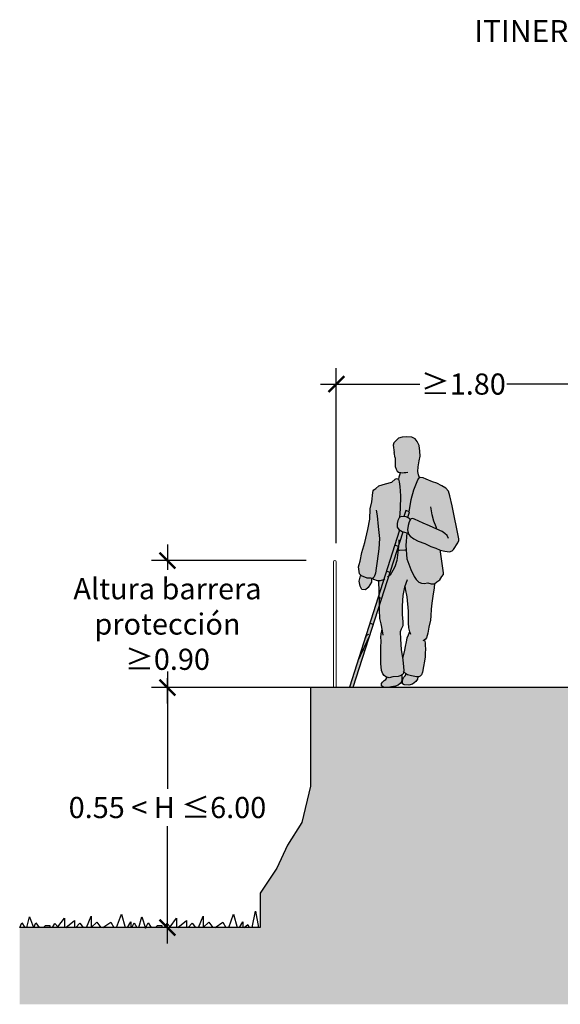
# Model space of a CAD drawing. Units: millimetres. Extents: x -1.8 to 8.4, y -2.8 to 12.9.
# Drawn here: x -1.8 to 2, y 5.5 to 12.4 of the extents above; entities that cross this region are included whole.
import ezdxf

# ---------------------------------------------------------------- set-up
doc = ezdxf.new("R2010")
doc.units = ezdxf.units.MM
doc.header["$MEASUREMENT"] = 0
doc.layers.add('Cotas', color=3, linetype='Continuous')
doc.styles.get("Standard").update_dxf_attribs({"font": 'arial.ttf'})
doc.styles.add('Títulos', font='verdanab.ttf', dxfattribs={"height": 0.225})
doc.dimstyles.new('1-75', dxfattribs={"dimscale": 0.075, "dimtxt": 2, "dimasz": 1.5, "dimexe": 1.5, "dimexo": 2, "dimgap": 0.75, "dimtad": 0, "dimtih": 1, "dimtoh": 1, "dimzin": 0, "dimdsep": 46, "dimtxsty": 'Standard', "dimblk1": 'ARCHTICK', "dimblk2": 'ARCHTICK', "dimsah": 1, "dimcen": 2.5, "dimdle": 1.5, "dimclrd": 256, "dimclre": 256, "dimclrt": 4, "dimadec": 0, "dimazin": 0, "dimtfac": 1, "dimtmove": 0, "dimatfit": 3, "dimfxl": 0.44, "dimtolj": 1, "dimtzin": 0, "dimarcsym": 0})

# ---------------------------------------------------------------- blocks, each defined once
blk = doc.blocks.new('Persona_30')
at = {"true_color": 0xb8b8b8}
h = blk.add_hatch(color=9, dxfattribs=at)
h.paths.add_polyline_path([(-0.016, 0.0542), (-0.0223, 0.0654), (-0.0239, 0.071), (-0.0388, 0.0662), (-0.0655, 0.0721), (-0.1035, 0.0747), (-0.1286, 0.0851), (-0.1292, 0.0795), (-0.1279, 0.0539), (-0.1257, 0.0385), (-0.1173, 0.0253), (-0.1028, 0.0142), (-0.0842, 0.0062), (-0.0565, 0.0014), (-0.0297, -0.0024), (0, 0), (0.0143, 0.0084), (0.0141, 0.0258), (0.0088, 0.036), (-0.0036, 0.0472)])
h.paths.add_polyline_path([(-0.1404, 0.0691), (-0.1518, 0.0813), (-0.1607, 0.0928), (-0.1693, 0.0862), (-0.197, 0.0797), (-0.2328, 0.0721), (-0.242, 0.0726), (-0.2388, 0.0577), (-0.2273, 0.0404), (-0.2055, 0.0201), (-0.1777, 0.0143), (-0.1459, 0.0157), (-0.1347, 0.023), (-0.1329, 0.0405), (-0.1351, 0.0569)])
h.paths.add_polyline_path([(0.1695, 0.7711), (0.165, 0.7882), (0.1621, 0.795), (0.1557, 0.788), (0.1169, 0.7732), (0.0903, 0.7718), (0.0855, 0.7713), (0.0869, 0.7435), (0.1086, 0.707), (0.1284, 0.6906), (0.1544, 0.6931), (0.1668, 0.7162), (0.1723, 0.7502)])
h.paths.add_polyline_path([(-0.1002, 1.1816), (-0.113, 1.2041), (-0.1291, 1.2105), (-0.1596, 1.2073), (-0.1837, 1.196), (-0.1899, 1.1867), (-0.181, 1.1715), (-0.1728, 1.1455), (-0.1701, 1.1155), (-0.1749, 1.0945), (-0.166, 1.0933), (-0.1468, 1.0997), (-0.1306, 1.1041), (-0.121, 1.1098), (-0.1129, 1.1132), (-0.1083, 1.1164), (-0.1066, 1.1173), (-0.097, 1.135), (-0.0954, 1.1591)])
h.paths.add_polyline_path([(-0.0857, 1.7457), (-0.1064, 1.7639), (-0.1322, 1.7728), (-0.164, 1.7735), (-0.2009, 1.771), (-0.2244, 1.7604), (-0.2385, 1.7407), (-0.2515, 1.7139), (-0.2572, 1.6718), (-0.2588, 1.6379), (-0.2523, 1.6041), (-0.2446, 1.5621), (-0.2421, 1.5283), (-0.248, 1.5046), (-0.2545, 1.4833), (-0.2436, 1.4769), (-0.2351, 1.4555), (-0.2118, 1.3973), (-0.1935, 1.3277), (-0.1737, 1.2171), (-0.1724, 1.2013), (-0.1612, 1.2065), (-0.1503, 1.2083), (-0.1362, 1.2097), (-0.1291, 1.2105), (-0.1124, 1.2038), (-0.1168, 1.265), (-0.119, 1.3563), (-0.1146, 1.4231), (-0.1109, 1.4549), (-0.1054, 1.4756), (-0.1082, 1.4878), (-0.1135, 1.5031), (-0.1174, 1.5212), (-0.1148, 1.5216), (-0.1046, 1.5238), (-0.0954, 1.5321), (-0.0894, 1.5455), (-0.0825, 1.5651), (-0.0806, 1.5795), (-0.0808, 1.599), (-0.0811, 1.6195), (-0.0812, 1.6267), (-0.0798, 1.6451), (-0.1019, 1.6366), (-0.1082, 1.634), (-0.0798, 1.6451), (-0.0757, 1.6627), (-0.0668, 1.7151), (-0.0722, 1.7315)])
h.paths.add_polyline_path([(-0.1435, 1.6709), (-0.154, 1.6429), (-0.1581, 1.6313)], flags=16)
h.paths.add_polyline_path([(-0.1073, 1.0436), (-0.1081, 1.1008), (-0.1094, 1.1157), (-0.1306, 1.1041), (-0.1468, 1.0997), (-0.1634, 1.0941), (-0.1568, 1.0038), (-0.1592, 0.9711), (-0.1496, 0.9715), (-0.1146, 0.9678), (-0.1025, 0.9736), (-0.1067, 1.0198)])
at = {"true_color": 0xdbdbdb}
h = blk.add_hatch(color=254, dxfattribs=at)
h.paths.add_polyline_path([(0.0827, 1.3146), (0.0768, 1.3802), (0.0735, 1.3925), (0.0683, 1.3996), (0.0559, 1.4087), (0.0331, 1.4259), (-0.0122, 1.4407), (-0.0586, 1.4535), (-0.0814, 1.4738), (-0.0907, 1.4788), (-0.106, 1.4735), (-0.1109, 1.4549), (-0.1146, 1.4231), (-0.119, 1.3563), (-0.1168, 1.265), (-0.1123, 1.2028), (-0.1002, 1.1816), (-0.0954, 1.1591), (-0.097, 1.135), (-0.1079, 1.115), (-0.1028, 1.098, -0.09583), (-0.1062, 1.0921), (-0.0089, 0.7668), (0.0011, 0.7615), (0.0248, 0.7546), (0.0433, 0.7528), (0.0688, 0.7623), (0.0762, 0.7736), (0.079, 0.7706), (0.0903, 0.7718), (0.1169, 0.7732), (0.1557, 0.788), (0.1699, 0.8036), (0.1738, 0.82), (0.1767, 0.8355), (0.1775, 0.8539), (0.1742, 0.8703), (0.1658, 0.8938), (0.1537, 0.9552), (0.1334, 1.0258), (0.1118, 1.1169), (0.0975, 1.1906), (0.0946, 1.2645)])
h.paths.add_polyline_path([(-0.1701, 1.1155), (-0.1728, 1.1455), (-0.181, 1.1715), (-0.1906, 1.1878), (-0.1947, 1.1933), (-0.2042, 1.1946), (-0.2179, 1.1906), (-0.2806, 1.1633), (-0.3257, 1.1428), (-0.3779, 1.1202), (-0.3779, 1.1202), (-0.3761, 1.121), (-0.3257, 1.1428), (-0.2806, 1.1633), (-0.2179, 1.1906), (-0.2042, 1.1946), (-0.1947, 1.1933), (-0.1898, 1.1869), (-0.1837, 1.196), (-0.1724, 1.2013), (-0.1737, 1.2171), (-0.1935, 1.3277), (-0.2118, 1.3973), (-0.2351, 1.4555), (-0.2436, 1.4769), (-0.2591, 1.486), (-0.2806, 1.4847), (-0.302, 1.4752), (-0.347, 1.4562), (-0.3766, 1.4456), (-0.4123, 1.4267), (-0.4408, 1.4099), (-0.459, 1.3892), (-0.4689, 1.3572), (-0.4845, 1.2852), (-0.532, 1.0517), (-0.5318, 1.0404), (-0.5254, 1.023), (-0.4962, 0.9764), (-0.4853, 0.9655), (-0.4662, 0.9587), (-0.4335, 0.9641), (-0.4007, 0.971), (-0.3693, 0.986), (-0.3338, 0.9982), (-0.2915, 1.0173), (-0.2452, 1.0351), (-0.2151, 1.0514), (-0.1878, 1.0692), (-0.1769, 1.0855)])
h.paths.add_polyline_path([(-0.1639, 0.9093), (-0.1568, 1.0038), (-0.1634, 1.0941), (-0.166, 1.0933), (-0.1749, 1.0945), (-0.1769, 1.0855), (-0.1878, 1.0692), (-0.2151, 1.0514), (-0.2452, 1.0351), (-0.2915, 1.0173), (-0.3338, 0.9982), (-0.3693, 0.986), (-0.4023, 0.9702), (-0.4021, 0.9598), (-0.4233, 0.8098), (-0.4232, 0.7985), (-0.4117, 0.7832), (-0.3971, 0.7618), (-0.3774, 0.7457), (-0.3598, 0.7335), (-0.3372, 0.7318), (-0.3127, 0.7392), (-0.288, 0.7344), (-0.2685, 0.7367), (-0.2501, 0.7441), (-0.2309, 0.7628), (-0.2167, 0.7835), (-0.1937, 0.833)])
h.paths.add_polyline_path([(-0.156, 0.6981), (-0.1519, 0.7189), (-0.1481, 0.7084), (-0.1361, 0.649), (-0.1322, 0.5772), (-0.1314, 0.5157), (-0.1349, 0.4633), (-0.1356, 0.4345), (-0.125, 0.41), (-0.1176, 0.3916), (-0.119, 0.3393), (-0.1243, 0.2664), (-0.1357, 0.1934), (-0.1403, 0.143), (-0.142, 0.1184), (-0.1408, 0.103), (-0.1386, 0.0938), (-0.1345, 0.0887), (-0.1252, 0.0837), (-0.1035, 0.0747), (-0.0655, 0.0721), (-0.0388, 0.0662), (-0.0153, 0.0737), (-0.0041, 0.0821), (0.006, 0.0945), (0.015, 0.1192), (0.0205, 0.1686), (0.0209, 0.225), (0.0202, 0.2835), (0.0186, 0.3266), (0.0193, 0.3553), (0.017, 0.3779), (0.011, 0.4107), (0.0182, 0.4477), (0.0259, 0.4878), (0.0283, 0.5484), (0.03, 0.5849), (-0.0282, 0.7791), (-0.0465, 0.7948), (-0.0664, 0.8264), (-0.0801, 0.8529), (-0.0939, 0.8968), (-0.1008, 0.9553), (-0.1025, 0.9736), (-0.1146, 0.9678), (-0.1496, 0.9715), (-0.1592, 0.9711), (-0.1639, 0.9093), (-0.1937, 0.833), (-0.2167, 0.7835), (-0.2309, 0.7628), (-0.2501, 0.7441), (-0.2685, 0.7367), (-0.288, 0.7344), (-0.3127, 0.7392), (-0.3372, 0.7318), (-0.3604, 0.7336), (-0.3574, 0.7048), (-0.3495, 0.6454), (-0.3417, 0.5962), (-0.3361, 0.5522), (-0.3335, 0.505), (-0.3331, 0.4753), (-0.3192, 0.4262), (-0.3125, 0.3831), (-0.3049, 0.3504), (-0.2955, 0.3392), (-0.2885, 0.3332), (-0.2942, 0.3136), (-0.295, 0.2982), (-0.2957, 0.2694), (-0.2954, 0.2417), (-0.294, 0.2151), (-0.2896, 0.1853), (-0.283, 0.1464), (-0.2763, 0.1065), (-0.2689, 0.0881), (-0.2596, 0.079), (-0.2492, 0.0729), (-0.2328, 0.0721), (-0.197, 0.0797), (-0.1693, 0.0862), (-0.1541, 0.0977), (-0.148, 0.1039), (-0.1417, 0.1144), (-0.142, 0.1184), (-0.1403, 0.143), (-0.1357, 0.1934), (-0.1341, 0.2038), (-0.1471, 0.2626), (-0.1515, 0.2871), (-0.1601, 0.3209), (-0.1645, 0.3475), (-0.173, 0.369), (-0.1814, 0.3863), (-0.1854, 0.3924), (-0.1852, 0.3929), (-0.1793, 0.4197), (-0.1767, 0.4567), (-0.1756, 0.5378), (-0.1666, 0.6395)])
h = blk.add_hatch(color=253)
h.dxf.hatch_style = 1
h.paths.add_polyline_path([(-0.1574, 1.2523), (-0.1841, 1.243), (-0.1709, 1.202), (-0.1596, 1.2073), (-0.1436, 1.209)])
h.paths.add_polyline_path([(-0.1133, 1.1136), (-0.1306, 1.1041), (-0.1387, 1.1019), (0.0297, 0.5786), (0.03, 0.5849), (0.0305, 0.6612)])
h.paths.add_polyline_path([(0.0305, 0.6612), (0.03, 0.5849), (0.0297, 0.5786), (0.2159, 0), (0.2407, 0), (0.129, 0.3512), (0.1286, 0.3521), (0.1247, 0.3642), (0.1235, 0.3662), (0.123, 0.369), (0.12, 0.3788), (0.12, 0.3795)])
at = {"true_color": 0xd1d1d1}
for points in [[(-0.1083, 1.1164), (-0.1067, 1.0198), (-0.1008, 0.9553), (-0.0939, 0.8968), (-0.0801, 0.8529), (-0.0664, 0.8264), (-0.0465, 0.7948), (-0.0089, 0.7668)], [(0.0342, 0.7393), (0.0337, 0.7537), (0.0248, 0.7546), (0.0011, 0.7615), (-0.0249, 0.7638), (0.03, 0.5849), (0.0307, 0.691)]]:
    blk.add_hatch(color=254, dxfattribs=at).paths.add_polyline_path(points)
at = {"color": 6}
for p, q in [((-0.0812, 1.6267), (-0.0757, 1.6627)), ((-0.1841, 1.243), (-0.1574, 1.2523)), ((-0.1709, 1.202), (-0.1841, 1.243)), ((-0.1574, 1.2523), (-0.1436, 1.209)), ((0.2159, 0), (-0.1387, 1.1019)), ((-0.1133, 1.1136), (0.2407, 0)), ((-0.105, 0.9974), (-0.0793, 1.0064)), ((-0.0438, 0.8136), (-0.0196, 0.8221)), ((0.0146, 0.6288), (0.0388, 0.6373)), ((0.073, 0.444), (0.0972, 0.4525)), ((0.1323, 0.2596), (0.1556, 0.2677))]:
    blk.add_line(p, q, dxfattribs=at)
at = {"color": 253}
for p, q in [((0.1178, 0.3676), (0.1037, 0.3747)), ((0.1049, 0.3535), (0.1796, 0.1921)), ((0.1249, 0.3476), (0.1237, 0.3641))]:
    blk.add_line(p, q, dxfattribs=at)
at = {"color": 6}
for points in [[(-0.2545, 1.4833), (-0.248, 1.5046), (-0.2421, 1.5283), (-0.2446, 1.5621), (-0.2523, 1.6041), (-0.2588, 1.6379), (-0.2572, 1.6718), (-0.2515, 1.7139), (-0.2385, 1.7407), (-0.2244, 1.7604), (-0.2009, 1.771), (-0.164, 1.7735), (-0.1322, 1.7728), (-0.1064, 1.7639), (-0.0857, 1.7457), (-0.0722, 1.7315), (-0.0668, 1.7151), (-0.0757, 1.6627)], [(-0.0812, 1.6267), (-0.0811, 1.6195), (-0.0808, 1.599), (-0.0806, 1.5795), (-0.0825, 1.5651), (-0.0894, 1.5455), (-0.0954, 1.5321), (-0.1046, 1.5238), (-0.1148, 1.5216), (-0.123, 1.5205), (-0.1332, 1.5203), (-0.1456, 1.5212), (-0.1579, 1.5221), (-0.1713, 1.524)], [(-0.5254, 1.023), (-0.5318, 1.0404), (-0.532, 1.0517), (-0.4845, 1.2852), (-0.4689, 1.3572), (-0.459, 1.3892), (-0.4408, 1.4099), (-0.4123, 1.4267), (-0.3766, 1.4456), (-0.347, 1.4562), (-0.302, 1.4752), (-0.2806, 1.4847), (-0.2591, 1.486), (-0.2436, 1.4769), (-0.2351, 1.4555), (-0.2118, 1.3973), (-0.1935, 1.3277), (-0.1787, 1.2449)], [(0.0537, 1.2547), (0.0459, 1.2136), (0.0376, 1.1396), (0.0304, 1.0533), (0.0334, 0.9795), (0.0447, 0.8934), (0.0524, 0.8432), (0.058, 0.8073), (0.0675, 0.7828), (0.079, 0.7706), (0.0903, 0.7718), (0.1169, 0.7732), (0.1557, 0.788), (0.1699, 0.8036), (0.1738, 0.82), (0.1767, 0.8355), (0.1775, 0.8539), (0.1742, 0.8703), (0.1658, 0.8938), (0.1537, 0.9552), (0.1334, 1.0258), (0.1118, 1.1169), (0.0975, 1.1906), (0.0946, 1.2645), (0.0827, 1.3146), (0.0768, 1.3802), (0.0735, 1.3925), (0.0683, 1.3996), (0.0559, 1.4087), (0.0331, 1.4259), (-0.0122, 1.4407), (-0.0586, 1.4535), (-0.0814, 1.4738), (-0.0907, 1.4788), (-0.106, 1.4735), (-0.1109, 1.4549), (-0.1146, 1.4231), (-0.119, 1.3563), (-0.1168, 1.265), (-0.1123, 1.2028)], [(-0.1173, 1.5212), (-0.1168, 1.5185), (-0.1135, 1.5031), (-0.1082, 1.4878), (-0.105, 1.4738)], [(-0.3779, 1.1202), (-0.3719, 1.1364), (-0.356, 1.1777), (-0.3432, 1.222), (-0.3384, 1.2497), (-0.3336, 1.2775)], [(-0.4594, 1.0528), (-0.4498, 1.076), (-0.4348, 1.0883), (-0.4143, 1.1033), (-0.3761, 1.121), (-0.3257, 1.1428), (-0.2806, 1.1633), (-0.2179, 1.1906), (-0.2042, 1.1946), (-0.1947, 1.1933), (-0.1906, 1.1878), (-0.181, 1.1715), (-0.1728, 1.1455), (-0.1701, 1.1155), (-0.1769, 1.0855), (-0.1878, 1.0692), (-0.2151, 1.0514), (-0.2452, 1.0351), (-0.2915, 1.0173), (-0.3338, 0.9982), (-0.3693, 0.986), (-0.4007, 0.971), (-0.4335, 0.9641), (-0.4662, 0.9587), (-0.4853, 0.9655), (-0.4962, 0.9764), (-0.5254, 1.023)], [(-0.1899, 1.1867), (-0.1837, 1.196), (-0.1596, 1.2073), (-0.1291, 1.2105), (-0.113, 1.2041), (-0.1002, 1.1816), (-0.0954, 1.1591), (-0.097, 1.135), (-0.1066, 1.1173), (-0.1306, 1.1041)], [(-0.1634, 1.0941), (-0.1568, 1.0038), (-0.1639, 0.9093), (-0.1937, 0.833), (-0.2167, 0.7835), (-0.2309, 0.7628), (-0.2501, 0.7441), (-0.2685, 0.7367), (-0.288, 0.7344), (-0.3127, 0.7392), (-0.3372, 0.7318), (-0.3598, 0.7335), (-0.3774, 0.7457), (-0.3971, 0.7618), (-0.4117, 0.7832), (-0.4232, 0.7985), (-0.4233, 0.8098), (-0.4021, 0.9598)], [(-0.1306, 1.1041), (-0.1468, 1.0997), (-0.166, 1.0933), (-0.1749, 1.0945)], [(-0.1073, 1.0436), (-0.1067, 1.0198), (-0.1008, 0.9553), (-0.0939, 0.8968), (-0.0801, 0.8529), (-0.0664, 0.8264), (-0.0465, 0.7948), (-0.0282, 0.7791)], [(-0.4021, 0.9598), (-0.4023, 0.9706)], [(-0.1592, 0.9711), (-0.1496, 0.9715), (-0.1146, 0.9678), (-0.1025, 0.9736)], [(-0.0089, 0.7668), (0.0011, 0.7615), (0.0248, 0.7546), (0.0433, 0.7528), (0.0688, 0.7623), (0.0762, 0.7736)], [(0.0855, 0.7713), (0.0869, 0.7435), (0.1086, 0.707), (0.1284, 0.6906), (0.1544, 0.6931), (0.1668, 0.7162), (0.1723, 0.7502), (0.1695, 0.7711), (0.165, 0.7882), (0.1621, 0.795)], [(-0.3604, 0.734), (-0.3574, 0.7048), (-0.3495, 0.6454), (-0.3417, 0.5962), (-0.3361, 0.5522), (-0.3335, 0.505), (-0.3331, 0.4753), (-0.3192, 0.4262), (-0.3125, 0.3831), (-0.3049, 0.3504), (-0.2955, 0.3392), (-0.2872, 0.3321), (-0.2769, 0.3292)], [(-0.1932, 0.3744), (-0.1852, 0.3929), (-0.1793, 0.4197), (-0.1767, 0.4567), (-0.1756, 0.5378), (-0.1666, 0.6395), (-0.156, 0.6981), (-0.1519, 0.7189)], [(-0.1672, 0.7615), (-0.1481, 0.7084), (-0.1361, 0.649), (-0.1322, 0.5772), (-0.1314, 0.5157), (-0.1349, 0.4633), (-0.1356, 0.4345), (-0.125, 0.41), (-0.1176, 0.3916), (-0.119, 0.3393), (-0.1243, 0.2664), (-0.1357, 0.1934), (-0.1403, 0.143), (-0.142, 0.1184), (-0.1408, 0.103), (-0.1386, 0.0938), (-0.1345, 0.0887), (-0.1252, 0.0837), (-0.1035, 0.0747), (-0.0655, 0.0721), (-0.0388, 0.0662), (-0.0153, 0.0737), (-0.0041, 0.0821), (0.006, 0.0945), (0.015, 0.1192), (0.0205, 0.1686), (0.0209, 0.225), (0.0202, 0.2835), (0.0186, 0.3266), (0.0193, 0.3553), (0.017, 0.3779), (0.011, 0.4107)], [(0.03, 0.5849), (0.0307, 0.691), (0.0342, 0.7393), (0.0337, 0.7537)], [(0.0038, 0.3674), (0.0085, 0.3983), (0.0182, 0.4477), (0.0259, 0.4878), (0.0283, 0.5484), (0.03, 0.5849)], [(-0.1854, 0.3924), (-0.1814, 0.3863), (-0.173, 0.369), (-0.1645, 0.3475), (-0.1601, 0.3209), (-0.1515, 0.2871), (-0.1471, 0.2626), (-0.1341, 0.2038)], [(-0.2885, 0.3332), (-0.2942, 0.3136), (-0.295, 0.2982), (-0.2957, 0.2694), (-0.2954, 0.2417), (-0.294, 0.2151), (-0.2896, 0.1853), (-0.283, 0.1464), (-0.2763, 0.1065), (-0.2689, 0.0881), (-0.2596, 0.079), (-0.2492, 0.0729), (-0.2328, 0.0721), (-0.197, 0.0797), (-0.1693, 0.0862), (-0.1541, 0.0977), (-0.148, 0.1039), (-0.1417, 0.1144)], [(-0.242, 0.0726), (-0.2388, 0.0577), (-0.2273, 0.0404), (-0.2055, 0.0201), (-0.1777, 0.0143), (-0.1459, 0.0157), (-0.1347, 0.023), (-0.1329, 0.0405), (-0.1351, 0.0569), (-0.1404, 0.0691), (-0.1518, 0.0813), (-0.1607, 0.0928)], [(-0.1286, 0.0855), (-0.1292, 0.0795), (-0.1279, 0.0539), (-0.1257, 0.0385), (-0.1173, 0.0253), (-0.1028, 0.0142), (-0.0842, 0.0062), (-0.0565, 0.0014), (-0.0297, -0.0024), (0, 0), (0.0143, 0.0084), (0.0141, 0.0258), (0.0088, 0.036), (-0.0036, 0.0472), (-0.016, 0.0542), (-0.0223, 0.0654), (-0.0239, 0.071)]]:
    blk.add_lwpolyline(points, dxfattribs=at)
blk = doc.blocks.new('_ArchTick')
at = {"color": 0, "linetype": 'ByBlock', "const_width": 0.15}
blk.add_lwpolyline([(-0.5, -0.5), (0.5, 0.5)], dxfattribs=at)
blk = doc.blocks.new('*D5')
at = {"layer": 'Cotas', "lineweight": -2, "transparency": 16777216}
for p, q in [((-0.751, 8.7267), (-0.751, 8.5474)), ((0.2317, 8.6142), (-0.8635, 8.6142)), ((-0.751, 7.6017), (-0.751, 7.7809)), ((0.8289, 7.7142), (-0.8635, 7.7142))]:
    blk.add_line(p, q, dxfattribs=at)
at = {"layer": 'DEFPOINTS', "color": 0, "lineweight": 25, "transparency": 16777216}
for p in [(-0.751, 8.6142), (0.3817, 8.6142), (0.9789, 7.7142)]:
    blk.add_point(p, dxfattribs=at)
at = {"layer": 'Cotas', "lineweight": -2, "transparency": 16777216, "xscale": 0.1125, "yscale": 0.1125, "zscale": 0.1125}
for p, rotation in [((-0.751, 8.6142), 90), ((-0.751, 7.7142), 270)]:
    blk.add_blockref('_ArchTick', p, dxfattribs=dict(at, rotation=rotation))
at = {"layer": 'Cotas', "color": 4, "transparency": 16777216, "insert": (-0.751, 8.1642), "char_height": 0.15, "attachment_point": 5}
blk.add_mtext('\\A1;Altura barrera\\Pprotección\\P≥0.90', dxfattribs=at)
blk = doc.blocks.new('*D6')
at = {"layer": 'Cotas', "lineweight": -2, "transparency": 16777216}
for p, q in [((-0.751, 7.8267), (-0.751, 6.9961)), ((0.3132, 7.7142), (-0.8635, 7.7142)), ((-0.751, 5.8998), (-0.751, 6.7304)), ((-0.243, 6.0123), (-0.8635, 6.0123))]:
    blk.add_line(p, q, dxfattribs=at)
at = {"layer": 'DEFPOINTS', "color": 0, "lineweight": 25, "transparency": 16777216}
for p in [(0.4632, 7.7142), (-0.751, 6.0123), (-0.093, 6.0123)]:
    blk.add_point(p, dxfattribs=at)
at = {"layer": 'Cotas', "lineweight": -2, "transparency": 16777216, "xscale": 0.1125, "yscale": 0.1125, "zscale": 0.1125}
for p, rotation in [((-0.751, 7.7142), 90), ((-0.751, 6.0123), 270)]:
    blk.add_blockref('_ArchTick', p, dxfattribs=dict(at, rotation=rotation))
at = {"layer": 'Cotas', "color": 4, "transparency": 16777216, "insert": (-0.751, 6.8633), "char_height": 0.15, "attachment_point": 5}
blk.add_mtext('\\A1;0.55 < H ≤6.00', dxfattribs=at)
blk = doc.blocks.new('*D9')
at = {"layer": 'Cotas', "lineweight": -2, "transparency": 16777216}
for p, q in [((0.4451, 8.7364), (0.4451, 9.9775)), ((2.2451, 7.8642), (2.2451, 9.9775)), ((0.3326, 9.865), (1.0364, 9.865)), ((2.3576, 9.865), (1.6539, 9.865))]:
    blk.add_line(p, q, dxfattribs=at)
at = {"layer": 'DEFPOINTS', "color": 0, "lineweight": 25, "transparency": 16777216}
for p in [(0.4451, 9.865), (0.4451, 8.5864), (2.2451, 7.7142)]:
    blk.add_point(p, dxfattribs=at)
at = {"layer": 'Cotas', "lineweight": -2, "transparency": 16777216, "xscale": 0.1125, "yscale": 0.1125, "zscale": 0.1125, "rotation": 180}
blk.add_blockref('_ArchTick', (0.4451, 9.865), dxfattribs=at)
at = {"layer": 'Cotas', "lineweight": -2, "transparency": 16777216, "xscale": 0.1125, "yscale": 0.1125, "zscale": 0.1125}
blk.add_blockref('_ArchTick', (2.2451, 9.865), dxfattribs=at)
at = {"layer": 'Cotas', "color": 4, "lineweight": 25, "transparency": 16777216, "insert": (1.3451, 9.865), "char_height": 0.15, "attachment_point": 5}
blk.add_mtext('\\A1;≥1.80', dxfattribs=at)

msp = doc.modelspace()

# ---------------------------------------------------------------- hatches: boundary and pattern name
at = {"lineweight": 25, "transparency": 33554687}
h = msp.add_hatch(color=253, dxfattribs=at)
h.dxf.hatch_style = 1
h.paths.add_polyline_path([(5.2164, 7.7142), (0.2632, 7.7142), (0.2632, 7.0142), (0.2004, 6.7576), (0.1, 6.5955), (0.0228, 6.4335), (-0.093, 6.256), (-0.093, 6.0123), (-0.9037, 6.0126), (-0.9055, 6.0088), (-0.9068, 6.0126), (-1.7978, 6.013), (-1.7978, 5.4684), (8.2514, 5.4684), (8.2514, 7.6142), (5.2164, 7.6142)])

# ---------------------------------------------------------------- linework, layer by layer
at = {"color": 6, "lineweight": 9}
msp.add_lwpolyline([(0.4451, 7.7142), (0.4451, 8.6042, 1), (0.4251, 8.6042), (0.4251, 7.7142)], format="xyb", dxfattribs=at)
at = {"lineweight": 25}
msp.add_lwpolyline([(8.2514, 7.6142), (5.2164, 7.6142), (5.2164, 7.7142), (0.4632, 7.7142), (0.4632, 7.7142), (0.2632, 7.7142), (0.2632, 7.0142), (0.2004, 6.7576), (0.1, 6.5955), (0.0228, 6.4335), (-0.093, 6.256), (-0.093, 6.0123), (-1.7978, 6.013)], dxfattribs=at)
at = {"color": 6}
for points in [[(-1.748, 6.013), (-1.7274, 6.0895), (-1.7011, 6.013)], [(-1.5664, 6.013), (-1.5479, 6.0408), (-1.527, 6.0171), (-1.4814, 6.0793), (-1.4814, 6.013)], [(-1.3257, 6.013), (-1.2911, 6.0931), (-1.2911, 6.013), (-1.251, 6.0508), (-1.2226, 6.013)], [(-1.1115, 6.013), (-1.0773, 6.1065), (-1.0511, 6.013)], [(-0.9539, 6.013), (-0.9333, 6.0895), (-0.9055, 6.0088), (-0.8887, 6.0449), (-0.8659, 6.013)], [(-0.7722, 6.013), (-0.7537, 6.0408), (-0.7328, 6.0171), (-0.6873, 6.0793), (-0.6873, 6.013)], [(-0.5316, 6.013), (-0.4969, 6.0931), (-0.4969, 6.013), (-0.4568, 6.0508), (-0.4284, 6.013)], [(-0.3173, 6.013), (-0.2831, 6.1065), (-0.2569, 6.013)], [(-0.1518, 6.013), (-0.1282, 6.1298), (-0.1053, 6.013)], [(-1.7978, 6.013), (-1.7817, 6.0449), (-1.7625, 6.013)], [(-1.6976, 6.013), (-1.6829, 6.0449), (-1.6601, 6.013)], [(-1.6298, 6.013), (-1.6147, 6.0268), (-1.5841, 6.0268), (-1.5841, 6.013)], [(-1.4709, 6.013), (-1.4102, 6.0615), (-1.4102, 6.013)], [(-1.3994, 6.013), (-1.3712, 6.0442), (-1.3471, 6.013)], [(-1.2079, 6.013), (-1.153, 6.0508), (-1.1319, 6.013)], [(-1.0351, 6.013), (-1.0105, 6.0531), (-1.0105, 6.013)], [(-1.0036, 6.013), (-0.9876, 6.0449), (-0.9684, 6.013)], [(-0.8357, 6.013), (-0.8205, 6.0268), (-0.7899, 6.0268), (-0.7899, 6.013)], [(-0.6767, 6.013), (-0.616, 6.0615), (-0.616, 6.013)], [(-0.6052, 6.013), (-0.5771, 6.0442), (-0.553, 6.013)], [(-0.4138, 6.013), (-0.3588, 6.0508), (-0.3378, 6.013)], [(-0.241, 6.013), (-0.2163, 6.0531), (-0.2163, 6.013)], [(-0.2085, 6.013), (-0.1826, 6.035), (-0.1716, 6.013)]]:
    msp.add_lwpolyline(points, dxfattribs=at)

# ---------------------------------------------------------------- block references
at = {"lineweight": 9, "xscale": -1}
msp.add_blockref('Persona_30', (0.7805, 7.7166), dxfattribs=at)

# ---------------------------------------------------------------- texts
at = {"color": 4, "lineweight": 9, "insert": (3.9854, 12.367), "char_height": 0.15625, "width": 13.510316, "attachment_point": 5, "style": 'Títulos'}
msp.add_mtext('\\A1;{\\f@Arial Unicode MS|b1|i0|c0|p34;\\T1.55;ITINERARIOS PEATONALES.DESNIVELES LATERALES}', dxfattribs=at)

# ---------------------------------------------------------------- dimensions: what is measured, and where the dimension line sits
at = {"layer": 'Cotas', "lineweight": 25}
dim = msp.add_linear_dim(base=(0.4451, 9.865), p1=(2.2451, 7.7142), p2=(0.4451, 8.5864), text='≥1.80', dimstyle='1-75', dxfattribs=at)
dim.commit()
dim.dimension.update_dxf_attribs({"geometry": '*D9', "text_midpoint": (1.3451, 9.865)})
at = {"layer": 'Cotas'}
dim = msp.add_linear_dim(base=(-0.751, 8.6142), p1=(0.9789, 7.7142), p2=(0.3817, 8.6142), angle=90, text='Altura barrera\\Pprotección\\P≥0.90', dimstyle='1-75', override={"dimtmove": 2}, dxfattribs=at)
dim.commit()
dim.dimension.update_dxf_attribs({"geometry": '*D5', "text_midpoint": (-0.751, 8.1642)})
dim = msp.add_linear_dim(base=(-0.751, 6.0123), p1=(0.4632, 7.7142), p2=(-0.093, 6.0123), angle=90, text='0.55 < H ≤6.00', dimstyle='1-75', dxfattribs=at)
dim.commit()
dim.dimension.update_dxf_attribs({"geometry": '*D6', "text_midpoint": (-0.751, 6.8633)})

doc.saveas('drawing.dxf')
